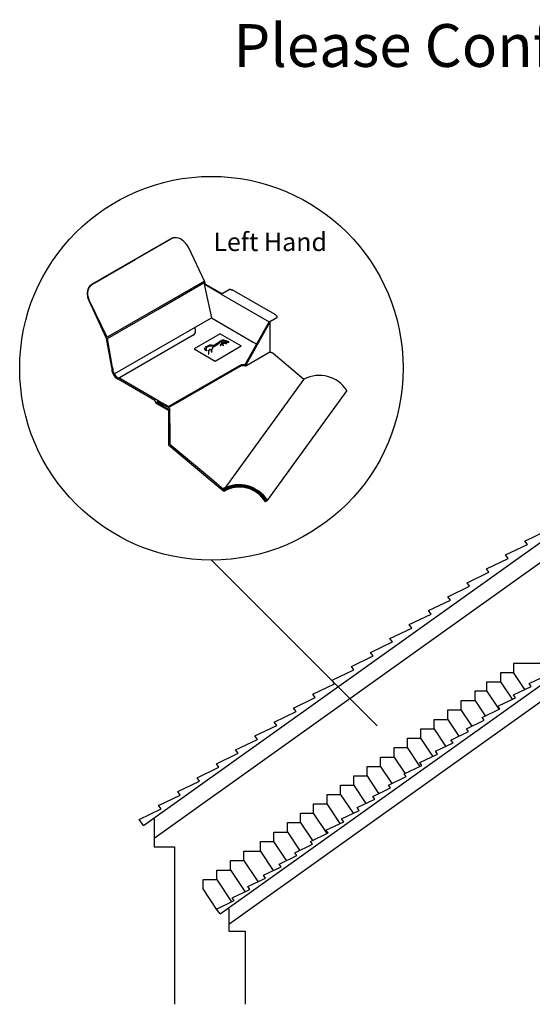
# Model space of a CAD drawing. Units: millimetres. Extents: x -762 to 7868, y -1409 to 6650.
# Drawn here: x -762 to 3435, y -1409 to 6650 of the extents above; entities that cross this region are included whole.
import ezdxf

# ---------------------------------------------------------------- set-up
doc = ezdxf.new("R2010")
doc.units = ezdxf.units.MM
doc.layers.add('Flashing', color=3, linetype='Continuous')
doc.layers.add('L0', color=3, linetype='Continuous')

msp = doc.modelspace()

# ---------------------------------------------------------------- linework, layer by layer
for p, q in [((3374.4, 2382.8), (3553.1, 2468.7)), ((252, 55.8), (3553.1, 2410.5)), ((3216.5, 2268.9), (3395.2, 2354.7)), ((3395.2, 2354.7), (3374.4, 2382.8)), ((3395.2, 2354.7), (3395.2, 2354.7)), ((3395.2, 2354.7), (3395.2, 2354.7)), ((3395.2, 2354.7), (3395.2, 2354.7)), ((3395.2, 2354.7), (3395.2, 2354.7)), ((3237.3, 2240.8), (3216.5, 2268.9)), ((338, -48.1), (3553.1, 2245.2)), ((807.6, 2227.1), (2164.5, 870.3)), ((3058.6, 2155), (3237.3, 2240.8)), ((3237.3, 2240.8), (3237.3, 2240.8)), ((3237.3, 2240.8), (3237.3, 2240.8)), ((3237.3, 2240.8), (3237.3, 2240.8)), ((3237.3, 2240.8), (3237.3, 2240.8)), ((2900.6, 2041), (3079.4, 2126.9)), ((3079.4, 2126.9), (3058.6, 2155)), ((3079.4, 2126.9), (3079.4, 2126.9)), ((3079.4, 2126.9), (3079.4, 2126.9)), ((3079.4, 2126.9), (3079.4, 2126.9)), ((3079.4, 2126.9), (3079.4, 2126.9)), ((2921.5, 2012.9), (2900.6, 2041)), ((2742.7, 1927.1), (2921.5, 2012.9)), ((2921.5, 2012.9), (2921.5, 2012.9)), ((2921.5, 2012.9), (2921.5, 2012.9)), ((2921.5, 2012.9), (2921.5, 2012.9)), ((2921.5, 2012.9), (2921.5, 2012.9)), ((2584.8, 1813.2), (2763.6, 1899)), ((2763.6, 1899), (2742.7, 1927.1)), ((2763.6, 1899), (2763.6, 1899)), ((2763.6, 1899), (2763.6, 1899)), ((2763.6, 1899), (2763.6, 1899)), ((2763.6, 1899), (2763.6, 1899)), ((2426.9, 1699.2), (2605.7, 1785)), ((2605.7, 1785), (2584.8, 1813.2)), ((2605.7, 1785), (2605.7, 1785)), ((2605.7, 1785), (2605.7, 1785)), ((2605.7, 1785), (2605.7, 1785)), ((2605.7, 1785), (2605.7, 1785)), ((2447.8, 1671.1), (2426.9, 1699.2)), ((2269, 1585.3), (2447.8, 1671.1)), ((2447.8, 1671.1), (2447.8, 1671.1)), ((2447.8, 1671.1), (2447.8, 1671.1)), ((2447.8, 1671.1), (2447.8, 1671.1)), ((2447.8, 1671.1), (2447.8, 1671.1)), ((2111.1, 1471.4), (2289.9, 1557.2)), ((2289.9, 1557.2), (2269, 1585.3)), ((2289.9, 1557.2), (2289.9, 1557.2)), ((2289.9, 1557.2), (2289.9, 1557.2)), ((2289.9, 1557.2), (2289.9, 1557.2)), ((2289.9, 1557.2), (2289.9, 1557.2)), ((2131.9, 1443.2), (2111.1, 1471.4)), ((1953.2, 1357.4), (2131.9, 1443.2)), ((2131.9, 1443.2), (2131.9, 1443.2)), ((2131.9, 1443.2), (2131.9, 1443.2)), ((2131.9, 1443.2), (2131.9, 1443.2)), ((2131.9, 1443.2), (2131.9, 1443.2)), ((3824.3, 1380.9), (3282, 1380.9)), ((3282, 1380.9), (3282, 1305.9)), ((1795.3, 1243.5), (1974, 1329.3)), ((1974, 1329.3), (1953.2, 1357.4)), ((1974, 1329.3), (1974, 1329.3)), ((1974, 1329.3), (1974, 1329.3)), ((1974, 1329.3), (1974, 1329.3)), ((1974, 1329.3), (1974, 1329.3)), ((3177.4, 1230.9), (3177.4, 1305.9)), ((3177.4, 1305.9), (3282, 1305.9)), ((3373.7, 1168.4), (3282, 1305.9)), ((879.2, -669), (3553.1, 1238.3)), ((1637.3, 1129.5), (1816.1, 1215.4)), ((1816.1, 1215.4), (1795.3, 1243.5)), ((1816.1, 1215.4), (1816.1, 1215.4)), ((1816.1, 1215.4), (1816.1, 1215.4)), ((1816.1, 1215.4), (1816.1, 1215.4)), ((1816.1, 1215.4), (1816.1, 1215.4)), ((3063.1, 1156.8), (3063.1, 1231.8)), ((3063.1, 1231.8), (3177.4, 1231.8)), ((3272.1, 1088.8), (3177.4, 1230.9)), ((3408.3, 1215.9), (3553.1, 1285.4)), ((3425.2, 1193.1), (3408.3, 1215.9)), ((1658.2, 1101.4), (1637.3, 1129.5)), ((2965.8, 1081.5), (2965.8, 1156.5)), ((2965.8, 1156.5), (3063.3, 1156.5)), ((3163.7, 1005.8), (3063.1, 1156.8)), ((3280.4, 1123.6), (3425.2, 1193.1)), ((3425.2, 1193.1), (3425.2, 1193.1)), ((3425.2, 1193.1), (3425.2, 1193.1)), ((3425.2, 1193.1), (3425.2, 1193.1)), ((3425.2, 1193.1), (3425.2, 1193.1)), ((948.9, -753.2), (3553.1, 1104.4)), ((1479.4, 1015.6), (1658.2, 1101.4)), ((1658.2, 1101.4), (1658.2, 1101.4)), ((1658.2, 1101.4), (1658.2, 1101.4)), ((1658.2, 1101.4), (1658.2, 1101.4)), ((1658.2, 1101.4), (1658.2, 1101.4)), ((2852.4, 1002), (2852.4, 1077)), ((2852.4, 1077), (2968.8, 1077)), ((3052, 952.2), (2965.8, 1081.5)), ((3152.5, 1031.3), (3297.3, 1100.9)), ((3297.3, 1100.9), (3280.4, 1123.6)), ((3297.3, 1100.9), (3297.3, 1100.9)), ((3297.3, 1100.9), (3297.3, 1100.9)), ((3297.3, 1100.9), (3297.3, 1100.9)), ((3297.3, 1100.9), (3297.3, 1100.9)), ((1321.5, 901.7), (1500.3, 987.5)), ((1500.3, 987.5), (1479.4, 1015.6)), ((1500.3, 987.5), (1500.3, 987.5)), ((1500.3, 987.5), (1500.3, 987.5)), ((1500.3, 987.5), (1500.3, 987.5)), ((1500.3, 987.5), (1500.3, 987.5)), ((2742.4, 925.1), (2742.4, 1000.1)), ((2742.4, 1000.1), (2853.7, 1000.1)), ((2941.5, 868.3), (2852.4, 1002)), ((3024.6, 939), (3169.4, 1008.6)), ((3169.4, 1008.6), (3152.5, 1031.3)), ((3169.4, 1008.6), (3169.4, 1008.6)), ((3169.4, 1008.6), (3169.4, 1008.6)), ((3169.4, 1008.6), (3169.4, 1008.6)), ((3169.4, 1008.6), (3169.4, 1008.6)), ((1342.4, 873.6), (1321.5, 901.7)), ((2632, 847.7), (2632, 922.7)), ((2632, 922.7), (2744, 922.7)), ((2834.9, 786.2), (2742.4, 925.1)), ((2896.7, 846.8), (3041.5, 916.3)), ((3041.5, 916.3), (3024.6, 939)), ((3041.5, 916.3), (3041.5, 916.3)), ((3041.5, 916.3), (3041.5, 916.3)), ((3041.5, 916.3), (3041.5, 916.3)), ((3041.5, 916.3), (3041.5, 916.3)), ((1163.6, 787.7), (1342.4, 873.6)), ((1342.4, 873.6), (1342.4, 873.6)), ((1342.4, 873.6), (1342.4, 873.6)), ((1342.4, 873.6), (1342.4, 873.6)), ((1342.4, 873.6), (1342.4, 873.6)), ((2520.8, 769.9), (2520.8, 844.9)), ((2520.8, 844.9), (2633.9, 844.9)), ((2727.8, 703.9), (2632, 847.7)), ((2768.8, 754.5), (2913.6, 824)), ((2913.6, 824), (2896.7, 846.8)), ((2913.6, 824), (2913.6, 824)), ((2913.6, 824), (2913.6, 824)), ((2913.6, 824), (2913.6, 824)), ((2913.6, 824), (2913.6, 824)), ((1005.7, 673.8), (1184.5, 759.6)), ((1184.5, 759.6), (1163.6, 787.7)), ((1184.5, 759.6), (1184.5, 759.6)), ((1184.5, 759.6), (1184.5, 759.6)), ((1184.5, 759.6), (1184.5, 759.6)), ((1184.5, 759.6), (1184.5, 759.6)), ((2411.6, 693.4), (2411.6, 768.4)), ((2411.6, 768.4), (2521.8, 768.4)), ((2619.9, 621.2), (2520.8, 769.9)), ((2640.9, 662.2), (2785.7, 731.7)), ((2785.7, 731.7), (2768.8, 754.5)), ((2785.7, 731.7), (2785.7, 731.7)), ((2785.7, 731.7), (2785.7, 731.7)), ((2785.7, 731.7), (2785.7, 731.7)), ((2785.7, 731.7), (2785.7, 731.7)), ((847.8, 559.9), (1026.6, 645.7)), ((1026.6, 645.7), (1005.7, 673.8)), ((1026.6, 645.7), (1026.6, 645.7)), ((1026.6, 645.7), (1026.6, 645.7)), ((1026.6, 645.7), (1026.6, 645.7)), ((1026.6, 645.7), (1026.6, 645.7)), ((2303.7, 617.9), (2303.7, 692.9)), ((2303.7, 692.9), (2412, 692.9)), ((2514.1, 539.6), (2411.6, 693.4)), ((2657.8, 639.4), (2640.9, 662.2)), ((2193, 540.3), (2193, 615.3)), ((2193, 615.3), (2305.4, 615.3)), ((2394.2, 482), (2303.7, 617.9)), ((2513, 569.9), (2657.8, 639.4)), ((2529.9, 547.1), (2513, 569.9)), ((2657.8, 639.4), (2657.8, 639.4)), ((2657.8, 639.4), (2657.8, 639.4)), ((2657.8, 639.4), (2657.8, 639.4)), ((2657.8, 639.4), (2657.8, 639.4)), ((689.9, 445.9), (868.6, 531.8)), ((868.6, 531.8), (847.8, 559.9)), ((868.6, 531.8), (868.6, 531.8)), ((868.6, 531.8), (868.6, 531.8)), ((868.6, 531.8), (868.6, 531.8)), ((868.6, 531.8), (868.6, 531.8)), ((2082.1, 462.7), (2082.1, 537.7)), ((2082.1, 537.7), (2194.7, 537.7)), ((2286.8, 399.5), (2193, 540.3)), ((2385.1, 477.6), (2529.9, 547.1)), ((2529.9, 547.1), (2529.9, 547.1)), ((2529.9, 547.1), (2529.9, 547.1)), ((2529.9, 547.1), (2529.9, 547.1)), ((2529.9, 547.1), (2529.9, 547.1)), ((532, 332), (710.7, 417.8)), ((710.7, 417.8), (689.9, 445.9)), ((710.7, 417.8), (710.7, 417.8)), ((710.7, 417.8), (710.7, 417.8)), ((710.7, 417.8), (710.7, 417.8)), ((710.7, 417.8), (710.7, 417.8)), ((1974, 387), (1974, 462)), ((1974, 462), (2082.6, 462)), ((2179.2, 317), (2082.1, 462.7)), ((2257.2, 385.3), (2402, 454.8)), ((2402, 454.8), (2385.1, 477.6)), ((2402, 454.8), (2402, 454.8)), ((2402, 454.8), (2402, 454.8)), ((2402, 454.8), (2402, 454.8)), ((2402, 454.8), (2402, 454.8)), ((552.8, 303.9), (532, 332)), ((1865.4, 311), (1865.4, 386)), ((1865.4, 386), (1974.7, 386)), ((2074.6, 235.9), (1974, 387)), ((2129.3, 293), (2274.1, 362.6)), ((2274.1, 362.6), (2257.2, 385.3)), ((2274.1, 362.6), (2274.1, 362.6)), ((2274.1, 362.6), (2274.1, 362.6)), ((2274.1, 362.6), (2274.1, 362.6)), ((2274.1, 362.6), (2274.1, 362.6)), ((374.1, 218.1), (552.8, 303.9)), ((552.8, 303.9), (552.8, 303.9)), ((552.8, 303.9), (552.8, 303.9)), ((552.8, 303.9), (552.8, 303.9)), ((552.8, 303.9), (552.8, 303.9)), ((1754.6, 233.4), (1754.6, 308.4)), ((1754.6, 308.4), (1867.2, 308.4)), ((1969.6, 154.6), (1865.4, 311)), ((2001.4, 200.7), (2146.2, 270.3)), ((2146.2, 270.3), (2129.3, 293)), ((2146.2, 270.3), (2146.2, 270.3)), ((2146.2, 270.3), (2146.2, 270.3)), ((2146.2, 270.3), (2146.2, 270.3)), ((2146.2, 270.3), (2146.2, 270.3)), ((216.1, 104.1), (394.9, 190)), ((394.9, 190), (374.1, 218.1)), ((394.9, 190), (394.9, 190)), ((394.9, 190), (394.9, 190)), ((394.9, 190), (394.9, 190)), ((394.9, 190), (394.9, 190)), ((1644.2, 156.1), (1644.2, 231.1)), ((1644.2, 231.1), (1756.1, 231.1)), ((1862.1, 72.1), (1754.6, 233.4)), ((1873.4, 108.5), (2018.2, 178)), ((2018.2, 178), (2001.4, 200.7)), ((2018.2, 178), (2018.2, 178)), ((2018.2, 178), (2018.2, 178)), ((2018.2, 178), (2018.2, 178)), ((2018.2, 178), (2018.2, 178)), ((252, 55.8), (216.1, 104.1)), ((338, 108.4), (338, -119.2)), ((1538.1, 81.7), (1538.1, 156.7)), ((1538.1, 156.7), (1644.2, 156.7)), ((1637, -66.8), (1538.1, 81.7)), ((1755.1, -10.4), (1644.2, 156.1)), ((1745.5, 16.2), (1890.3, 85.7)), ((1890.3, 85.7), (1873.4, 108.5)), ((1890.3, 85.7), (1890.3, 85.7)), ((1890.3, 85.7), (1890.3, 85.7)), ((1890.3, 85.7), (1890.3, 85.7)), ((1890.3, 85.7), (1890.3, 85.7)), ((237, 76), (237, 76)), ((237, 76), (237, 76)), ((1318, -74.9), (1318, 0.1)), ((1318, 0.1), (1433, 0.1)), ((1429.3, 5.6), (1429.3, 80.6)), ((1429.3, 80.6), (1538.8, 80.6)), ((1531.8, -148.2), (1429.3, 5.6)), ((1762.4, -6.6), (1745.5, 16.2)), ((1208.4, -152.2), (1208.4, -77.2)), ((1208.4, -77.2), (1319.5, -77.2)), ((1422.4, -231.6), (1318, -74.9)), ((1617.6, -76.1), (1762.4, -6.6)), ((1634.5, -98.9), (1617.6, -76.1)), ((1762.4, -6.6), (1762.4, -6.6)), ((1762.4, -6.6), (1762.4, -6.6)), ((1762.4, -6.6), (1762.4, -6.6)), ((1762.4, -6.6), (1762.4, -6.6)), ((338, -119.2), (504.3, -119.2)), ((504.3, -119.2), (504.3, -1408.8)), ((1074, -229), (1074, -154)), ((1074, -154), (1209.6, -154)), ((1315.9, -313.6), (1208.4, -152.2)), ((1489.7, -168.4), (1634.5, -98.9)), ((1634.5, -98.9), (1634.5, -98.9)), ((1634.5, -98.9), (1634.5, -98.9)), ((1634.5, -98.9), (1634.5, -98.9)), ((1634.5, -98.9), (1634.5, -98.9)), ((964.1, -306), (964.1, -231)), ((964.1, -231), (1075.3, -231)), ((1190.9, -404.5), (1074, -229)), ((1361.8, -260.7), (1506.6, -191.2)), ((1506.6, -191.2), (1489.7, -168.4)), ((1506.6, -191.2), (1506.6, -191.2)), ((1506.6, -191.2), (1506.6, -191.2)), ((1506.6, -191.2), (1506.6, -191.2)), ((1506.6, -191.2), (1506.6, -191.2)), ((851.7, -384.7), (851.7, -309.7)), ((851.7, -309.7), (966.6, -309.7)), ((1084.4, -486.5), (964.1, -306)), ((1233.9, -353), (1378.7, -283.5)), ((1378.7, -283.5), (1361.8, -260.7)), ((1378.7, -283.5), (1378.7, -283.5)), ((1378.7, -283.5), (1378.7, -283.5)), ((1378.7, -283.5), (1378.7, -283.5)), ((1378.7, -283.5), (1378.7, -283.5)), ((739.3, -463.4), (739.3, -388.4)), ((739.3, -388.4), (854.2, -388.4)), ((975.1, -569.9), (851.7, -384.7)), ((1106, -445.3), (1250.8, -375.7)), ((1250.8, -375.7), (1233.9, -353)), ((1250.8, -375.7), (1250.8, -375.7)), ((1250.8, -375.7), (1250.8, -375.7)), ((1250.8, -375.7), (1250.8, -375.7)), ((1250.8, -375.7), (1250.8, -375.7)), ((850.2, -629.8), (739.3, -463.4)), ((978.1, -537.5), (1122.9, -468)), ((1122.9, -468), (1106, -445.3)), ((1122.9, -468), (1122.9, -468)), ((1122.9, -468), (1122.9, -468)), ((1122.9, -468), (1122.9, -468)), ((1122.9, -468), (1122.9, -468)), ((850.2, -629.8), (995, -560.3)), ((995, -560.3), (978.1, -537.5)), ((995, -560.3), (995, -560.3)), ((995, -560.3), (995, -560.3)), ((995, -560.3), (995, -560.3)), ((995, -560.3), (995, -560.3)), ((879.2, -669), (850.2, -629.8)), ((948.9, -626.4), (948.9, -810.8)), ((867.1, -652.6), (867.1, -652.6)), ((867.1, -652.6), (867.1, -652.6)), ((948.9, -810.8), (1083.5, -810.8)), ((1083.5, -810.8), (1083.5, -1408.8))]:
    msp.add_line(p, q)
msp.add_circle((807.6, 3797.2), 1570.1)
at = {"layer": 'Flashing'}
for p, q in [((1565.3, 3707.8), (909.6, 2804.6)), ((1915.5, 3614.7), (1259.9, 2711.5)), ((909.6, 2804.6), (909.6, 2789.8)), ((1259.9, 2711.5), (1251.4, 2703))]:
    msp.add_line(p, q, dxfattribs=at)
msp.add_arc((1036.3, 2572), 251.9, 31.3495, 120.17757, dxfattribs=at)
at = {"layer": 'L0', "color": 3, "linetype": 'Continuous'}
for p, q in [((-172.6, 4484.9), (476.9, 4859.8)), ((181.9, 4686.7), (477.3, 4857.2)), ((749.5, 4509.2), (621.5, 4783.8)), ((-147.5, 4496.5), (181.9, 4686.7)), ((749.5, 4509.2), (-45.4, 4050.3)), ((367.6, 4278.5), (752.7, 4500.9)), ((754.3, 4488.7), (747.8, 4484.9)), ((747.8, 4484.9), (807.7, 4208.6)), ((749.5, 4509.2), (748.1, 4503.3)), ((748.1, 4503.3), (752.7, 4500.9)), ((888.1, 4404.6), (748.6, 4485.1)), ((752.7, 4500.9), (754.3, 4488.7)), ((754.3, 4488.7), (893.7, 4408.2)), ((901.4, 4412.3), (953.8, 4442.5)), ((1328, 4235.9), (978, 4438)), ((901.4, 4412.3), (888.1, 4404.6)), ((888.1, 4404.6), (1281, 4176.6)), ((-51.1, 4040.8), (-194.5, 4348.5)), ((-45.4, 4050.3), (-191.1, 4350.3)), ((-42.8, 4041.6), (367.6, 4278.5)), ((804.5, 4206.7), (15, 3750.9)), ((804.5, 4206.7), (806.1, 4207.6)), ((804.5, 4206.7), (804.5, 4206.7)), ((806.1, 4207.6), (807.6, 4208.5)), ((807.5, 4208.5), (1148.8, 4011.4)), ((1291.1, 4183.1), (1343.5, 4213.3)), ((1084.9, 3828.7), (1281, 4176.6)), ((1287, 4173.2), (1090.1, 3823.7)), ((1281, 4176.6), (1287, 4173.2)), ((1291.1, 4183.1), (1281.8, 4177.7)), ((1287, 4173.2), (1287, 3928.9)), ((-51.1, 4040.8), (-46.1, 4050)), ((-51.1, 4040.8), (-43.7, 4041.8)), ((-8.8, 3804.4), (-51.1, 4040.8)), ((-51.1, 4040.8), (-51.1, 4040.8)), ((-51.1, 4040.8), (-51.1, 4040.8)), ((-51.1, 4040.8), (-51.1, 4040.8)), ((-51.1, 4040.8), (-51.1, 4040.8)), ((-51.1, 4040.8), (-51.1, 4040.8)), ((-51.1, 4040.8), (-51.1, 4040.8)), ((-51.1, 4040.8), (-51.1, 4040.8)), ((-51.1, 4040.8), (-51.1, 4040.8)), ((-51.1, 4040.8), (-51.1, 4040.8)), ((-1.5, 3802.2), (-43.5, 4041.6)), ((657.7, 4066.7), (53.7, 3718)), ((879.1, 4078.8), (665.6, 3955.6)), ((879.1, 4078.8), (1050.4, 3979.4)), ((665.6, 3955.6), (837.4, 3856.4)), ((837.4, 3856.4), (1050.4, 3979.4)), ((1148.8, 4011.4), (1170.3, 3999)), ((1170.3, 3999), (1177.9, 3994.6)), ((1287, 3928.9), (1090.4, 3815.4)), ((1311.8, 3920.4), (1565.3, 3707.8)), ((515.6, 3518.3), (1052.9, 3828.5)), ((522.9, 3513.6), (1053.2, 3819.8)), ((1052.9, 3828.5), (1053.2, 3819.8)), ((1052.9, 3828.5), (1052.9, 3828.5)), ((1052.9, 3828.5), (1052.9, 3828.5)), ((1052.9, 3828.5), (1052.9, 3828.5)), ((1052.9, 3828.5), (1052.9, 3828.5)), ((1052.9, 3828.5), (1052.9, 3828.5)), ((1052.9, 3828.5), (1052.9, 3828.5)), ((1052.9, 3828.5), (1052.9, 3828.5)), ((1052.9, 3828.5), (1052.9, 3828.5)), ((1052.9, 3828.5), (1052.9, 3828.5)), ((1052.9, 3828.5), (1052.9, 3828.5)), ((1052.9, 3828.5), (1052.9, 3828.5)), ((1052.9, 3828.5), (1052.9, 3828.5)), ((1052.9, 3828.5), (1052.9, 3828.5)), ((1052.9, 3828.5), (1052.9, 3828.5)), ((1052.9, 3828.5), (1052.9, 3828.5)), ((1052.9, 3828.5), (1052.9, 3828.5)), ((1052.9, 3828.5), (1052.9, 3828.5)), ((1052.9, 3828.5), (1052.9, 3828.5)), ((1052.9, 3828.5), (1052.9, 3828.5)), ((1052.9, 3828.5), (1052.9, 3828.5)), ((1052.9, 3828.5), (1052.9, 3828.5)), ((1052.9, 3828.5), (1052.9, 3828.5)), ((1052.9, 3828.5), (1082.8, 3827.7)), ((1053.2, 3819.8), (1082.8, 3819.8)), ((1082.8, 3827.7), (1084.9, 3828.7)), ((1084.9, 3828.7), (1082.8, 3827.7)), ((1082.8, 3827.7), (1082.8, 3819.7)), ((1082.8, 3827.7), (1090.3, 3823.4)), ((1082.8, 3819.8), (1090.4, 3815.4)), ((1084.9, 3828.7), (1084.9, 3828.7)), ((1084.9, 3828.7), (1084.9, 3828.7)), ((1084.9, 3828.7), (1084.9, 3828.7)), ((1084.9, 3828.7), (1084.9, 3828.7)), ((1084.9, 3828.7), (1084.9, 3828.7)), ((1084.9, 3828.7), (1084.9, 3828.7)), ((1090.4, 3815.4), (1090.3, 3823.4)), ((343.5, 3534.4), (43.6, 3707.5)), ((51.6, 3716.8), (46, 3716.6)), ((377.9, 3528.2), (49.6, 3717.8)), ((51.6, 3716.8), (51.6, 3716.8)), ((361.4, 3505.8), (343.5, 3534.4)), ((455, 3451.8), (361.4, 3505.8)), ((455.4, 3474.7), (364.5, 3526.4)), ((364.5, 3526.4), (364.5, 3513.3)), ((455.9, 3460.4), (364.5, 3513.3)), ((455.4, 3483.5), (377.9, 3528.2)), ((455.4, 3483.5), (515.6, 3518.3)), ((455.4, 3474.7), (522.9, 3513.6)), ((455.4, 3481), (455.4, 3483.5)), ((455.4, 3481), (455.4, 3474.7)), ((455.4, 3481), (455.4, 3481)), ((455, 3451.8), (456.5, 3451)), ((455, 3451.8), (455, 3451.8)), ((455, 3451.8), (455, 3451.8)), ((455, 3451.8), (455, 3451.8)), ((455.9, 3460.4), (456.2, 3450.9)), ((456.1, 3451), (456.1, 3343.9)), ((468.2, 3343.9), (468.2, 3454.9)), ((456.1, 3343.9), (456.1, 3170.3)), ((468.2, 3343.9), (468.2, 3175)), ((456.1, 3170.3), (798.4, 2883.1)), ((468.2, 3175), (806.9, 2890.9)), ((798.4, 2883.1), (909.6, 2789.8)), ((806.9, 2890.9), (909.6, 2804.6))]:
    msp.add_line(p, q, dxfattribs=at)
at = {"layer": 'L0', "color": 2, "linetype": 'Continuous'}
for p, q in [((748.4, 3958.6), (748.7, 3959.4)), ((748.8, 3957.6), (748.4, 3958.6)), ((749.6, 3956.7), (748.8, 3957.6)), ((751, 3956), (749.6, 3956.7)), ((752.2, 3955.9), (751, 3956)), ((753, 3956), (752.2, 3955.9)), ((754.4, 3956.7), (753, 3956)), ((818.7, 3969.3), (818.2, 3969.2)), ((819.2, 3969.5), (818.7, 3969.3)), ((819.7, 3969.7), (819.2, 3969.5)), ((820.2, 3969.3), (819.7, 3969.7)), ((904.5, 3988.7), (903.9, 3989.5)), ((905.6, 3987.2), (904.5, 3988.7)), ((906.6, 3985.3), (905.6, 3987.2)), ((907.6, 3983), (906.6, 3985.3)), ((925.7, 4006.4), (926.7, 4006.1)), ((926.7, 4006.1), (928.4, 4005.2)), ((928.4, 4005.2), (930.4, 4004)), ((930.4, 4004), (931.7, 4003.2)), ((931.7, 4003.2), (933, 4002)), ((951.2, 4009.8), (952.4, 4010.5)), ((768.3, 3942.2), (767.9, 3942.3)), ((768.8, 3942.3), (768.3, 3942.2)), ((768.8, 3944.4), (769.2, 3943.6)), ((769.3, 3943), (768.8, 3942.3)), ((769.2, 3943.6), (769.3, 3943))]:
    msp.add_line(p, q, dxfattribs=at)
at = {"layer": 'L0', "color": 3, "linetype": 'Continuous'}
for points in [[(621.5, 4783.8), (609.4, 4803.8), (596.4, 4820.9), (582.6, 4835.3), (568.2, 4846.8), (553.3, 4855.6), (538, 4861.5), (522.7, 4864.6), (507.3, 4865), (492.2, 4862.5), (477.3, 4857.2)], [(-194.5, 4348.5), (-200.7, 4366.6), (-204.8, 4384.1), (-207, 4400.7), (-207.3, 4416.5), (-205.8, 4431.1), (-202.5, 4444.7), (-197.5, 4456.9), (-190.8, 4467.8), (-182.5, 4477.1), (-172.6, 4484.9)], [(-191.1, 4350.3), (-197.1, 4367), (-201.4, 4383.6), (-203.9, 4399.9), (-204.3, 4415.7), (-202.3, 4431.1), (-197.7, 4445.8), (-190.1, 4459.8), (-179.4, 4473), (-165.3, 4485.3), (-147.5, 4496.5)], [(953.8, 4442.5), (955.7, 4443.2), (958, 4443.4), (960.8, 4443.2), (963.7, 4442.7), (966.7, 4442), (969.7, 4441.2), (972.4, 4440.3), (974.8, 4439.4), (976.7, 4438.6), (978, 4438)], [(1343.5, 4213.3), (1346.1, 4215.5), (1346.9, 4218.1), (1346.2, 4220.8), (1344.3, 4223.7), (1341.6, 4226.5), (1338.4, 4229.2), (1335.1, 4231.6), (1332, 4233.6), (1329.5, 4235.1), (1328, 4235.9)], [(657.7, 4066.7), (666.7, 4074.3), (672.8, 4082.4), (676.4, 4090.6), (678.1, 4098.8), (678.1, 4106.5), (677.1, 4113.6), (675.5, 4119.6), (673.6, 4124.3), (672, 4127.5), (671.2, 4128.7)], [(1287, 3928.9), (1291, 3928.6), (1294.9, 3927.9), (1298.5, 3927), (1301.7, 3925.8), (1304.6, 3924.6), (1307.1, 3923.3), (1309.1, 3922.2), (1310.6, 3921.3), (1311.5, 3920.7), (1311.8, 3920.4)]]:
    msp.add_lwpolyline(points, dxfattribs=at)
at = {"layer": 'L0', "color": 2, "linetype": 'Continuous'}
for points in [[(754.4, 3956.7), (754.5, 3956.9), (754.6, 3957.1), (754.6, 3957.4), (754.6, 3957.7), (754.5, 3958), (754.5, 3958.3), (754.4, 3958.6), (754.3, 3958.8), (754.2, 3959), (754, 3959.2), (753.7, 3959.4), (753.1, 3959.7), (752.5, 3959.8), (751.9, 3960), (751.2, 3960.1), (750.5, 3960.1), (749.9, 3960.1), (749.4, 3959.9), (749, 3959.7), (748.7, 3959.4)], [(768.8, 3944.4), (768.6, 3944.8), (768.3, 3945.1), (768, 3945.4), (767.6, 3945.8), (767.2, 3946.1), (766.7, 3946.3), (766.3, 3946.6), (765.9, 3946.8), (765.5, 3947), (765.1, 3947.2), (764.7, 3947.3), (764.2, 3947.4), (763.7, 3947.5), (763.1, 3947.6), (762.6, 3947.7), (762, 3947.8), (761.4, 3947.8), (760.9, 3947.9), (760.4, 3947.9), (760, 3948), (759.8, 3948.1), (759.5, 3948.1), (759.3, 3948.2), (759, 3948.2), (758.7, 3948.3), (758.4, 3948.4), (758.1, 3948.5), (757.9, 3948.6), (757.7, 3948.6), (757.5, 3948.7), (757.3, 3948.9), (757.1, 3949), (756.9, 3949.2), (756.7, 3949.5), (756.5, 3949.7), (756.3, 3949.9), (756.1, 3950.1), (755.9, 3950.3), (755.7, 3950.3), (755.5, 3950.3), (755.3, 3950.2), (755.1, 3950), (754.9, 3949.7), (754.8, 3949.3), (754.7, 3948.9), (754.6, 3948.5), (754.6, 3948.1), (754.6, 3947.7), (754.6, 3947.4), (754.8, 3947.2), (755.1, 3946.9), (755.5, 3946.6), (756.1, 3946.5), (756.7, 3946.4), (757.4, 3946.4), (758.1, 3946.3), (758.8, 3946.3), (759.4, 3946.3), (760, 3946.3), (760.5, 3946.2), (760.9, 3946.1), (761.3, 3945.9), (761.8, 3945.8), (762.4, 3945.6), (762.9, 3945.5), (763.4, 3945.3), (763.9, 3945.1), (764.4, 3944.9), (764.8, 3944.7), (765.1, 3944.5), (765.3, 3944.4), (765.4, 3944.2), (765.6, 3944), (765.7, 3943.8), (765.9, 3943.6), (766, 3943.4), (766.2, 3943.2), (766.4, 3943), (766.5, 3942.8), (766.7, 3942.7), (766.8, 3942.6), (766.9, 3942.6), (767.1, 3942.5), (767.2, 3942.5), (767.4, 3942.4), (767.6, 3942.4), (767.7, 3942.4), (767.8, 3942.4), (767.9, 3942.3), (767.9, 3942.3)], [(952.4, 4010.5), (952.1, 4010.7), (951.8, 4010.9), (951.4, 4011.1), (951, 4011.4), (950.5, 4011.6), (950.1, 4011.8), (949.7, 4012.1), (949.3, 4012.3), (948.9, 4012.5), (948.6, 4012.6), (947.8, 4013), (946.8, 4013.3), (945.7, 4013.7), (944.6, 4014.1), (943.4, 4014.5), (942.2, 4014.9), (941.1, 4015.3), (940, 4015.6), (939, 4016), (938.2, 4016.3), (937.2, 4016.7), (936.2, 4017.2), (935.1, 4017.7), (933.9, 4018.2), (932.6, 4018.8), (931.4, 4019.4), (930.2, 4019.9), (929, 4020.4), (928, 4020.9), (927, 4021.2), (925.7, 4021.7), (924.2, 4022.1), (922.5, 4022.6), (920.7, 4023), (918.9, 4023.5), (917.1, 4023.9), (915.3, 4024.3), (913.6, 4024.7), (912, 4025), (910.7, 4025.3), (910, 4025.5), (909.1, 4025.6), (908.2, 4025.8), (907.2, 4026), (906.2, 4026.1), (905.2, 4026.3), (904.2, 4026.4), (903.3, 4026.5), (902.4, 4026.6), (901.7, 4026.6), (900.7, 4026.5), (899.6, 4026.3), (898.4, 4026.1), (897.2, 4025.8), (895.9, 4025.5), (894.6, 4025.2), (893.4, 4024.8), (892.3, 4024.5), (891.2, 4024.1), (890.3, 4023.8), (889.1, 4023.3), (887.8, 4022.7), (886.3, 4022), (884.8, 4021.2), (883.3, 4020.3), (881.7, 4019.5), (880.2, 4018.6), (878.8, 4017.8), (877.6, 4017), (876.5, 4016.4), (875.2, 4015.5), (873.7, 4014.5), (872.1, 4013.4), (870.5, 4012.2), (868.7, 4010.9), (867, 4009.6), (865.4, 4008.4), (863.8, 4007.2), (862.4, 4006.2), (861.1, 4005.3), (859.6, 4004.3), (857.9, 4003.3), (856, 4002.1), (854, 4000.8), (852, 3999.6), (849.9, 3998.3), (847.9, 3997), (846.1, 3995.8), (844.4, 3994.7), (842.9, 3993.7), (841.8, 3992.9), (840.6, 3991.9), (839.3, 3990.7), (837.9, 3989.5), (836.5, 3988.2), (835.1, 3987), (833.6, 3985.8), (832.2, 3984.8), (830.9, 3984), (829.7, 3983.4), (828.8, 3983.2), (827.8, 3983), (826.7, 3982.8), (825.4, 3982.8), (824.2, 3982.7), (822.9, 3982.7), (821.7, 3982.8), (820.5, 3982.8), (819.5, 3982.9), (818.6, 3982.9), (817.4, 3983), (816, 3983.2), (814.5, 3983.4), (813, 3983.7), (811.3, 3984), (809.7, 3984.3), (808.2, 3984.6), (806.7, 3984.9), (805.3, 3985.2), (804.2, 3985.4), (804, 3985.5), (803.8, 3985.5), (803.7, 3985.6), (803.5, 3985.6), (803.2, 3985.7), (803, 3985.8), (802.8, 3985.8), (802.6, 3985.9), (802.5, 3985.9), (802.3, 3986), (801.6, 3986), (800.8, 3986), (799.9, 3986), (799, 3986), (798.1, 3985.9), (797.1, 3985.9), (796.2, 3985.8), (795.3, 3985.7), (794.5, 3985.5), (793.8, 3985.4), (792.9, 3985.2), (791.9, 3984.9), (790.8, 3984.5), (789.6, 3984.1), (788.4, 3983.6), (787.2, 3983.1), (786.1, 3982.7), (785, 3982.2), (784, 3981.8), (783.2, 3981.4), (782.4, 3981.1), (781.6, 3980.7), (780.7, 3980.2), (779.7, 3979.7), (778.8, 3979.2), (777.8, 3978.7), (776.8, 3978.2), (775.9, 3977.7), (775.1, 3977.3), (774.4, 3976.9), (773.7, 3976.5), (772.9, 3976), (772, 3975.5), (771, 3975), (770.1, 3974.5), (769.1, 3973.9), (768.1, 3973.4), (767.2, 3973), (766.4, 3972.6), (765.6, 3972.3), (765.2, 3972.2), (764.8, 3972.1), (764.3, 3972.1), (763.8, 3972), (763.2, 3971.9), (762.7, 3971.8), (762.1, 3971.8), (761.6, 3971.8), (761.2, 3971.7), (760.8, 3971.7), (760.6, 3971.7), (760.4, 3971.8), (760.1, 3971.8), (759.9, 3971.9), (759.6, 3972), (759.4, 3972), (759.1, 3972.1), (758.9, 3972.1), (758.7, 3972.1), (758.5, 3972), (758.5, 3972), (758.4, 3971.9), (758.3, 3971.9), (758.2, 3971.8), (758.2, 3971.7), (758.1, 3971.6), (758.1, 3971.5), (758, 3971.4), (758, 3971.3), (758, 3971.2), (758, 3971.1), (758, 3971), (758.1, 3970.9), (758.1, 3970.9), (758.2, 3970.8), (758.2, 3970.7), (758.3, 3970.6), (758.3, 3970.5), (758.4, 3970.4), (758.5, 3970.4), (758.6, 3970.2), (758.8, 3970.1), (759.1, 3969.9), (759.3, 3969.8), (759.6, 3969.6), (759.9, 3969.5), (760.1, 3969.4), (760.4, 3969.3), (760.6, 3969.1), (760.8, 3969), (761, 3968.9), (761.2, 3968.8), (761.5, 3968.7), (761.7, 3968.5), (762, 3968.4), (762.3, 3968.3), (762.5, 3968.1), (762.8, 3968), (763, 3967.8), (763.1, 3967.7), (763.2, 3967.6), (763.3, 3967.4), (763.5, 3967.3), (763.6, 3967.1), (763.7, 3966.9), (763.8, 3966.7), (763.9, 3966.5), (764, 3966.4), (764, 3966.2), (764.1, 3966.1), (764.1, 3965.8), (764.1, 3965.6), (764, 3965.3), (764, 3965), (763.9, 3964.8), (763.8, 3964.5), (763.7, 3964.2), (763.6, 3963.9), (763.5, 3963.7), (763.4, 3963.5), (763.4, 3963.4), (763.2, 3963.3), (763.1, 3963.2), (762.9, 3963), (762.7, 3962.9), (762.5, 3962.8), (762.4, 3962.6), (762.2, 3962.5), (762.2, 3962.4), (762.1, 3962.2), (762.2, 3962.1), (762.2, 3961.9), (762.4, 3961.8), (762.5, 3961.7), (762.7, 3961.5), (762.9, 3961.4), (763.1, 3961.2), (763.2, 3961.1), (763.4, 3961), (763.4, 3960.8), (763.5, 3960.6), (763.6, 3960.4), (763.6, 3960.2), (763.7, 3959.9), (763.7, 3959.6), (763.8, 3959.3), (763.8, 3959.1), (763.8, 3958.8), (763.8, 3958.6), (763.8, 3958.4), (763.9, 3958.2), (763.9, 3958), (763.9, 3957.8), (763.9, 3957.5), (763.9, 3957.3), (763.9, 3957.1), (763.9, 3956.9), (763.9, 3956.6), (764, 3956.5), (764, 3956.3), (764, 3956.1), (764.1, 3955.9), (764.2, 3955.7), (764.3, 3955.5), (764.3, 3955.3), (764.4, 3955.1), (764.6, 3954.9), (764.7, 3954.8), (764.8, 3954.7), (764.9, 3954.7), (765.1, 3954.7), (765.2, 3954.9), (765.3, 3955.1), (765.4, 3955.4), (765.5, 3955.7), (765.5, 3956), (765.5, 3956.4), (765.5, 3956.7), (765.5, 3957), (765.6, 3957.2), (765.6, 3957.6), (765.6, 3958.1), (765.6, 3958.6), (765.7, 3959.1), (765.7, 3959.7), (765.7, 3960.2), (765.7, 3960.8), (765.7, 3961.3), (765.7, 3961.8), (765.8, 3962.2), (765.8, 3962.5), (765.9, 3963), (766, 3963.4), (766.1, 3963.9), (766.2, 3964.4), (766.3, 3964.9), (766.4, 3965.4), (766.6, 3965.8), (766.7, 3966.2), (766.9, 3966.6), (767.2, 3967.1), (767.5, 3967.6), (768, 3968.2), (768.5, 3968.8), (769, 3969.5), (769.5, 3970), (770.1, 3970.6), (770.6, 3971.1), (771.1, 3971.6), (771.5, 3972), (771.9, 3972.3), (772.4, 3972.6), (773, 3973), (773.5, 3973.3), (774.2, 3973.7), (774.8, 3974), (775.4, 3974.3), (776, 3974.6), (776.5, 3974.9), (777, 3975.1), (777.5, 3975.4), (778.2, 3975.6), (779, 3975.9), (779.8, 3976.2), (780.6, 3976.5), (781.4, 3976.7), (782.2, 3977), (783, 3977.3), (783.7, 3977.5), (784.3, 3977.7), (785, 3978), (785.8, 3978.3), (786.6, 3978.7), (787.5, 3979.1), (788.5, 3979.5), (789.4, 3979.9), (790.3, 3980.2), (791.2, 3980.6), (792, 3980.8), (792.7, 3981), (793.5, 3981.1), (794.4, 3981.2), (795.3, 3981.2), (796.4, 3981.2), (797.4, 3981.2), (798.4, 3981.2), (799.5, 3981.1), (800.4, 3981.1), (801.3, 3981), (802.1, 3981), (802.9, 3980.9), (803.8, 3980.8), (804.8, 3980.7), (805.8, 3980.5), (806.9, 3980.3), (808, 3980.2), (809, 3980), (810, 3979.8), (810.9, 3979.7), (811.7, 3979.5), (812.3, 3979.4), (812.9, 3979.3), (813.5, 3979.2), (814.2, 3979.1), (814.9, 3979), (815.7, 3978.9), (816.3, 3978.7), (817, 3978.6), (817.6, 3978.5), (818.1, 3978.3), (818.4, 3978.3), (818.7, 3978.2), (819.1, 3978.1), (819.5, 3978), (819.9, 3977.8), (820.3, 3977.7), (820.6, 3977.6), (821, 3977.4), (821.2, 3977.2), (821.5, 3977), (821.6, 3976.8), (821.7, 3976.5), (821.7, 3976.1), (821.8, 3975.7), (821.8, 3975.3), (821.9, 3974.9), (821.9, 3974.5), (822, 3974.2), (822.1, 3973.9), (822.3, 3973.7), (822.8, 3973.6), (823.3, 3973.7), (823.8, 3973.8), (824.4, 3974), (825.1, 3974.3), (825.7, 3974.7), (826.3, 3975), (826.9, 3975.4), (827.4, 3975.6), (827.8, 3975.9), (828.5, 3976.1), (829.3, 3976.5), (830.2, 3976.8), (831.1, 3977.2), (832, 3977.6), (832.9, 3978), (833.8, 3978.4), (834.6, 3978.8), (835.4, 3979.2), (836.1, 3979.5), (837, 3980), (838.1, 3980.6), (839.3, 3981.3), (840.5, 3982), (841.8, 3982.7), (843, 3983.4), (844.2, 3984.2), (845.4, 3984.8), (846.4, 3985.5), (847.3, 3986), (848.3, 3986.6), (849.4, 3987.4), (850.6, 3988.1), (851.9, 3989), (853.2, 3989.8), (854.5, 3990.7), (855.7, 3991.6), (856.9, 3992.4), (858, 3993.1), (858.9, 3993.8), (859.9, 3994.5), (861, 3995.4), (862.2, 3996.4), (863.5, 3997.4), (864.8, 3998.4), (866.1, 3999.5), (867.4, 4000.5), (868.6, 4001.5), (869.7, 4002.4), (870.6, 4003.2), (871.1, 4003.7), (871.6, 4004.2), (872.2, 4004.7), (872.8, 4005.3), (873.4, 4005.9), (874.1, 4006.5), (874.7, 4007.1), (875.3, 4007.7), (875.8, 4008.2), (876.3, 4008.7), (876.7, 4009.1), (877.3, 4009.7), (877.9, 4010.3), (878.6, 4010.9), (879.2, 4011.5), (879.9, 4012.2), (880.6, 4012.8), (881.2, 4013.4), (881.8, 4013.9), (882.3, 4014.3), (882.6, 4014.5), (882.9, 4014.8), (883.2, 4015.1), (883.5, 4015.4), (883.9, 4015.7), (884.2, 4016), (884.6, 4016.2), (884.9, 4016.5), (885.3, 4016.6), (885.6, 4016.8), (885.8, 4016.8), (886.1, 4016.8), (886.5, 4016.8), (886.8, 4016.8), (887.2, 4016.8), (887.6, 4016.7), (887.9, 4016.6), (888.3, 4016.6), (888.6, 4016.5), (888.8, 4016.5), (889, 4016.4), (889.2, 4016.4), (889.4, 4016.3), (889.6, 4016.2), (889.8, 4016.1), (890, 4016), (890.2, 4015.9), (890.4, 4015.9), (890.6, 4015.9), (890.7, 4015.9), (890.9, 4016.1), (891.1, 4016.4), (891.2, 4016.7), (891.4, 4017.1), (891.5, 4017.5), (891.5, 4017.9), (891.6, 4018.3), (891.7, 4018.7), (891.8, 4019), (891.9, 4019.3), (891.9, 4019.4), (892, 4019.6), (892, 4019.7), (892.1, 4019.9), (892.2, 4020.1), (892.2, 4020.3), (892.3, 4020.4), (892.4, 4020.6), (892.5, 4020.7), (892.6, 4020.8), (892.9, 4021), (893.2, 4021.2), (893.7, 4021.4), (894.2, 4021.6), (894.6, 4021.7), (895.2, 4021.8), (895.7, 4022), (896.1, 4022.1), (896.6, 4022.2), (896.9, 4022.2), (897.5, 4022.3), (898.2, 4022.4), (899, 4022.5), (899.8, 4022.6), (900.6, 4022.6), (901.5, 4022.7), (902.3, 4022.7), (903.1, 4022.8), (903.8, 4022.8), (904.4, 4022.8), (905.3, 4022.7), (906.3, 4022.6), (907.4, 4022.5), (908.5, 4022.4), (909.7, 4022.2), (910.9, 4022), (912.1, 4021.9), (913.2, 4021.7), (914.2, 4021.5), (915.1, 4021.3), (915.8, 4021.2), (916.7, 4021), (917.6, 4020.8), (918.6, 4020.6), (919.6, 4020.3), (920.7, 4020.1), (921.6, 4019.8), (922.6, 4019.5), (923.4, 4019.3), (924.2, 4019), (924.9, 4018.8), (925.7, 4018.4), (926.5, 4018.1), (927.5, 4017.6), (928.4, 4017.2), (929.3, 4016.8), (930.2, 4016.3), (931.1, 4015.9), (931.9, 4015.6), (932.6, 4015.2), (933.1, 4015), (933.8, 4014.7), (934.5, 4014.4), (935.2, 4014), (936, 4013.7), (936.8, 4013.3), (937.5, 4013), (938.3, 4012.7), (938.9, 4012.4), (939.5, 4012.2), (939.9, 4012.1), (940.4, 4011.9), (940.9, 4011.8), (941.4, 4011.6), (942, 4011.4), (942.5, 4011.3), (943.1, 4011.1), (943.6, 4011), (944.1, 4010.9), (944.5, 4010.8), (944.7, 4010.7), (945, 4010.7), (945.3, 4010.6), (945.6, 4010.6), (945.9, 4010.5), (946.2, 4010.4), (946.5, 4010.4), (946.8, 4010.3), (947.1, 4010.3), (947.4, 4010.3), (947.7, 4010.2), (948, 4010.2), (948.4, 4010.1), (948.9, 4010), (949.3, 4009.9), (949.7, 4009.9), (950.2, 4009.8), (950.6, 4009.8), (950.9, 4009.8), (951.2, 4009.8)], [(794.3, 3950.5), (793.6, 3950.2), (793, 3949.7), (792.2, 3949.2), (791.5, 3948.7), (790.7, 3948.1), (790, 3947.4), (789.3, 3946.8), (788.6, 3946.2), (788, 3945.6), (787.6, 3945), (787.3, 3944.6), (787, 3944.1), (786.6, 3943.5), (786.3, 3942.9), (786, 3942.2), (785.7, 3941.5), (785.4, 3940.8), (785.2, 3940.2), (785, 3939.6), (784.8, 3939.1), (784.6, 3938.3), (784.4, 3937.4), (784.2, 3936.4), (784, 3935.3), (783.8, 3934.1), (783.7, 3933), (783.6, 3931.9), (783.5, 3930.9), (783.4, 3929.9), (783.3, 3929.1), (783.3, 3928.2), (783.3, 3927.2), (783.4, 3926.1), (783.4, 3925), (783.5, 3923.8), (783.6, 3922.6), (783.6, 3921.5), (783.7, 3920.4), (783.7, 3919.4), (783.7, 3918.5), (783.7, 3918), (783.6, 3917.3), (783.5, 3916.6), (783.3, 3915.8), (783.2, 3915), (783.1, 3914.3), (783, 3913.5), (783, 3912.9), (783.2, 3912.3), (783.4, 3911.8), (783.5, 3911.8), (783.7, 3911.7), (783.8, 3911.6), (784, 3911.6), (784.2, 3911.6), (784.4, 3911.6), (784.6, 3911.6), (784.8, 3911.6), (785, 3911.6), (785.1, 3911.7), (785.5, 3912.2), (785.8, 3912.8), (786, 3913.5), (786.1, 3914.4), (786.2, 3915.3), (786.3, 3916.2), (786.3, 3917.1), (786.3, 3918), (786.3, 3918.8), (786.3, 3919.4), (786.3, 3920), (786.3, 3920.7), (786.3, 3921.4), (786.3, 3922.1), (786.2, 3922.9), (786.2, 3923.6), (786.1, 3924.4), (786.1, 3925.1), (786, 3925.7), (786, 3926.3), (785.9, 3926.8), (785.8, 3927.3), (785.7, 3928), (785.6, 3928.6), (785.5, 3929.3), (785.3, 3929.9), (785.2, 3930.6), (785.2, 3931.2), (785.1, 3931.8), (785.1, 3932.3), (785.2, 3932.8), (785.3, 3933.4), (785.4, 3934.1), (785.6, 3934.7), (785.7, 3935.4), (785.9, 3936.2), (786.1, 3936.8), (786.3, 3937.5), (786.5, 3938.1), (786.7, 3938.6), (786.8, 3939), (787, 3939.6), (787.1, 3940.2), (787.3, 3940.8), (787.5, 3941.4), (787.7, 3942), (787.9, 3942.6), (788.2, 3943.2), (788.4, 3943.7), (788.7, 3944.1), (788.9, 3944.3), (789.2, 3944.6), (789.5, 3944.8), (789.8, 3945.1), (790.2, 3945.4), (790.6, 3945.6), (791, 3945.9), (791.3, 3946.1), (791.7, 3946.3), (791.9, 3946.5), (792.1, 3946.6), (792.3, 3946.7), (792.6, 3946.9), (792.9, 3947), (793.1, 3947.1), (793.4, 3947.3), (793.6, 3947.4), (793.9, 3947.6), (794.1, 3947.7), (794.3, 3947.8), (794.5, 3948), (794.8, 3948.2), (795.1, 3948.5), (795.4, 3948.7), (795.7, 3949), (796.1, 3949.3), (796.3, 3949.6), (796.6, 3949.9), (796.8, 3950.2), (796.9, 3950.4), (797, 3950.6), (797, 3950.8), (797.1, 3951.1), (797.1, 3951.3), (797.1, 3951.6), (797.1, 3951.8), (797, 3952.1), (797, 3952.3), (796.9, 3952.4), (796.8, 3952.5), (796.6, 3952.5), (796.5, 3952.5), (796.3, 3952.3), (796.2, 3952.2), (796.1, 3952), (795.9, 3951.8), (795.8, 3951.6), (795.7, 3951.5), (795.6, 3951.3), (795.4, 3951.2), (795.3, 3951.1), (795.1, 3951), (794.9, 3950.9), (794.7, 3950.8), (794.5, 3950.6), (794.3, 3950.5), (794.2, 3950.4), (794, 3950.4), (793.9, 3950.3), (793.9, 3950.3)], [(818.2, 3969.2), (818, 3969.3), (817.9, 3969.4), (817.7, 3969.6), (817.5, 3969.7), (817.3, 3969.9), (817.1, 3970.1), (817, 3970.3), (816.8, 3970.4), (816.6, 3970.4), (816.5, 3970.4), (816.3, 3970.1), (816.2, 3969.7), (816.2, 3969.3), (816.3, 3968.7), (816.5, 3968.1), (816.7, 3967.5), (816.9, 3966.9), (817.1, 3966.4), (817.2, 3965.9), (817.3, 3965.4), (817.2, 3965), (817.1, 3964.5), (817, 3963.9), (816.8, 3963.3), (816.6, 3962.8), (816.4, 3962.2), (816.2, 3961.6), (816, 3961.1), (815.8, 3960.6), (815.6, 3960.2), (815.3, 3959.4), (814.8, 3958.5), (814.3, 3957.6), (813.7, 3956.7), (813.1, 3955.7), (812.5, 3954.7), (811.9, 3953.7), (811.4, 3952.8), (810.9, 3952), (810.5, 3951.2), (810.1, 3950.5), (809.7, 3949.7), (809.2, 3948.8), (808.7, 3947.8), (808.2, 3946.8), (807.8, 3945.8), (807.3, 3944.9), (806.9, 3943.9), (806.5, 3943.1), (806.3, 3942.3), (806.1, 3941.8), (805.8, 3941.1), (805.5, 3940.4), (805.3, 3939.7), (805, 3938.9), (804.8, 3938.1), (804.6, 3937.3), (804.5, 3936.6), (804.5, 3936), (804.6, 3935.4), (804.7, 3934.9), (805, 3934.4), (805.4, 3933.9), (805.8, 3933.4), (806.3, 3932.9), (806.9, 3932.4), (807.4, 3931.9), (807.9, 3931.5), (808.4, 3931.1), (808.8, 3930.8), (808.9, 3930.7), (809.1, 3930.5), (809.3, 3930.4), (809.6, 3930.3), (809.8, 3930.1), (810, 3930), (810.3, 3929.9), (810.5, 3929.8), (810.7, 3929.8), (810.9, 3929.8), (811, 3929.9), (811.1, 3930), (811.2, 3930.2), (811.3, 3930.3), (811.4, 3930.5), (811.4, 3930.7), (811.5, 3930.9), (811.5, 3931), (811.6, 3931.2), (811.6, 3931.3), (811.5, 3931.6), (811.4, 3931.9), (811.2, 3932.3), (811, 3932.6), (810.7, 3933), (810.5, 3933.3), (810.2, 3933.7), (810, 3934), (809.8, 3934.3), (809.7, 3934.6), (809.6, 3935), (809.5, 3935.5), (809.4, 3936), (809.4, 3936.6), (809.3, 3937.1), (809.3, 3937.7), (809.3, 3938.3), (809.3, 3938.8), (809.3, 3939.3), (809.3, 3939.8), (809.4, 3940.3), (809.5, 3941), (809.6, 3941.7), (809.8, 3942.5), (810, 3943.2), (810.2, 3944), (810.4, 3944.8), (810.6, 3945.5), (810.8, 3946.1), (811, 3946.7), (811.2, 3947.2), (811.5, 3947.9), (811.7, 3948.5), (812.1, 3949.3), (812.4, 3950), (812.7, 3950.7), (813.1, 3951.4), (813.4, 3952.1), (813.7, 3952.7), (813.9, 3953.2), (814.2, 3953.7), (814.5, 3954.2), (814.8, 3954.8), (815.1, 3955.4), (815.5, 3956), (815.8, 3956.6), (816.2, 3957.2), (816.5, 3957.8), (816.8, 3958.3), (817, 3958.8), (817.2, 3959.3), (817.4, 3959.9), (817.7, 3960.6), (818, 3961.4), (818.2, 3962.1), (818.5, 3962.9), (818.7, 3963.6), (818.9, 3964.3), (819.1, 3965), (819.3, 3965.5), (819.4, 3965.8), (819.6, 3966.2), (819.7, 3966.6), (819.9, 3967), (820.1, 3967.5), (820.3, 3967.9), (820.4, 3968.3), (820.4, 3968.7), (820.4, 3969), (820.2, 3969.3)], [(903.9, 3989.5), (903.6, 3989.9), (903.2, 3990.5), (902.8, 3991), (902.3, 3991.6), (901.8, 3992.2), (901.3, 3992.7), (900.8, 3993.3), (900.4, 3993.8), (899.9, 3994.2), (899.5, 3994.5), (899.1, 3994.7), (898.7, 3994.9), (898.2, 3995.1), (897.7, 3995.3), (897.2, 3995.5), (896.7, 3995.7), (896.2, 3995.8), (895.7, 3996), (895.3, 3996.1), (894.9, 3996.2), (894.4, 3996.3), (893.8, 3996.4), (893.2, 3996.4), (892.6, 3996.5), (891.9, 3996.6), (891.2, 3996.6), (890.6, 3996.6), (890, 3996.6), (889.4, 3996.6), (889, 3996.5), (888.7, 3996.5), (888.3, 3996.4), (888, 3996.3), (887.6, 3996.1), (887.2, 3996), (886.9, 3995.8), (886.5, 3995.6), (886.2, 3995.5), (885.9, 3995.3), (885.6, 3995.2), (885.2, 3994.9), (884.8, 3994.5), (884.3, 3994.1), (883.8, 3993.7), (883.3, 3993.2), (882.8, 3992.8), (882.3, 3992.3), (881.9, 3991.8), (881.6, 3991.4), (881.3, 3991), (881.1, 3990.8), (880.9, 3990.4), (880.7, 3990.1), (880.6, 3989.7), (880.4, 3989.3), (880.2, 3988.9), (880.1, 3988.5), (879.9, 3988.1), (879.8, 3987.7), (879.7, 3987.4), (879.6, 3987.2), (879.5, 3987), (879.4, 3986.7), (879.3, 3986.5), (879.2, 3986.2), (879.2, 3985.9), (879.1, 3985.6), (879.1, 3985.3), (879.1, 3985.1), (879.1, 3984.9), (879.1, 3984.8), (879.2, 3984.7), (879.3, 3984.6), (879.4, 3984.4), (879.5, 3984.3), (879.7, 3984.2), (879.8, 3984.1), (879.9, 3984), (880.1, 3984), (880.2, 3983.9), (880.3, 3983.9), (880.4, 3983.9), (880.6, 3983.9), (880.7, 3983.9), (880.9, 3983.9), (881.1, 3984), (881.2, 3984), (881.4, 3984.1), (881.5, 3984.1), (881.6, 3984.2), (881.9, 3984.5), (882.3, 3984.9), (882.6, 3985.5), (883, 3986.1), (883.3, 3986.7), (883.6, 3987.3), (883.9, 3987.9), (884.2, 3988.5), (884.5, 3988.9), (884.8, 3989.3), (885, 3989.5), (885.3, 3989.7), (885.5, 3989.8), (885.8, 3990), (886.1, 3990.2), (886.4, 3990.4), (886.7, 3990.6), (887, 3990.7), (887.3, 3990.8), (887.6, 3990.9), (888, 3991), (888.5, 3991), (889, 3991), (889.6, 3991), (890.2, 3991), (890.8, 3991), (891.4, 3990.9), (891.9, 3990.8), (892.4, 3990.8), (892.9, 3990.7), (893.3, 3990.6), (893.8, 3990.5), (894.3, 3990.3), (894.9, 3990.1), (895.5, 3989.9), (896.1, 3989.7), (896.7, 3989.5), (897.2, 3989.3), (897.7, 3989), (898.1, 3988.8), (898.5, 3988.6), (899, 3988.3), (899.5, 3987.9), (900, 3987.5), (900.5, 3987.1), (901.1, 3986.7), (901.6, 3986.2), (902, 3985.8), (902.5, 3985.4), (902.8, 3985.1), (903, 3984.8), (903.3, 3984.5), (903.5, 3984.2), (903.8, 3983.8), (904.1, 3983.4), (904.3, 3983), (904.6, 3982.6), (904.8, 3982.2), (905.1, 3981.9), (905.3, 3981.7), (905.4, 3981.5), (905.6, 3981.4), (905.8, 3981.2), (905.9, 3981), (906.1, 3980.9), (906.3, 3980.7), (906.5, 3980.6), (906.7, 3980.5), (906.9, 3980.5), (907, 3980.5), (907.2, 3980.6), (907.3, 3980.8), (907.4, 3981), (907.5, 3981.3), (907.5, 3981.6), (907.6, 3981.9), (907.6, 3982.2), (907.6, 3982.5), (907.6, 3982.8), (907.6, 3983)], [(925.7, 4006.4), (925.2, 4006.6), (924.6, 4006.8), (923.9, 4007), (923.2, 4007.2), (922.5, 4007.3), (921.7, 4007.5), (921, 4007.6), (920.3, 4007.8), (919.7, 4007.9), (919.1, 4008), (918.7, 4008.1), (918.3, 4008.2), (917.8, 4008.4), (917.3, 4008.5), (916.8, 4008.7), (916.2, 4008.8), (915.7, 4008.9), (915.2, 4009), (914.8, 4009.1), (914.4, 4009.1), (913.8, 4009), (913.3, 4008.9), (912.6, 4008.7), (911.9, 4008.5), (911.3, 4008.3), (910.6, 4008), (909.9, 4007.8), (909.3, 4007.6), (908.7, 4007.3), (908.2, 4007.1), (907.7, 4006.9), (907.2, 4006.6), (906.5, 4006.3), (905.9, 4006), (905.2, 4005.6), (904.5, 4005.2), (903.9, 4004.9), (903.3, 4004.6), (902.7, 4004.4), (902.2, 4004.2), (902, 4004.1), (901.7, 4004.1), (901.5, 4004), (901.2, 4004), (901, 4003.9), (900.7, 4003.9), (900.4, 4003.8), (900.2, 4003.8), (900, 4003.8), (899.8, 4003.9), (899.4, 4004), (899, 4004.1), (898.6, 4004.3), (898.2, 4004.5), (897.7, 4004.7), (897.3, 4005), (896.9, 4005.2), (896.5, 4005.5), (896.2, 4005.8), (895.9, 4006), (895.6, 4006.3), (895.3, 4006.7), (895, 4007.1), (894.7, 4007.5), (894.4, 4008), (894.1, 4008.5), (893.8, 4009), (893.5, 4009.5), (893.2, 4009.9), (893, 4010.2), (892.8, 4010.5), (892.6, 4010.8), (892.4, 4011.2), (892.2, 4011.7), (892, 4012.1), (891.7, 4012.5), (891.5, 4012.8), (891.2, 4013.1), (891, 4013.2), (890.7, 4013.2), (890.4, 4013), (890.1, 4012.7), (889.9, 4012.2), (889.8, 4011.6), (889.8, 4010.9), (889.8, 4010.2), (889.8, 4009.5), (889.8, 4008.9), (889.8, 4008.3), (889.7, 4007.8), (889.7, 4007.6), (889.6, 4007.4), (889.6, 4007.2), (889.6, 4006.9), (889.5, 4006.6), (889.5, 4006.4), (889.5, 4006.1), (889.5, 4005.9), (889.5, 4005.7), (889.5, 4005.5), (889.6, 4005.2), (889.7, 4004.8), (889.9, 4004.4), (890.1, 4003.9), (890.3, 4003.5), (890.5, 4003.1), (890.8, 4002.7), (891.1, 4002.4), (891.3, 4002.1), (891.6, 4001.9), (891.9, 4001.7), (892.2, 4001.5), (892.7, 4001.4), (893.1, 4001.3), (893.6, 4001.2), (894.1, 4001.2), (894.5, 4001.1), (895, 4001.1), (895.4, 4001), (895.7, 4001), (896.3, 4001), (897, 4001), (897.7, 4001), (898.5, 4001), (899.3, 4001.1), (900, 4001.1), (900.8, 4001.2), (901.5, 4001.2), (902.2, 4001.3), (902.8, 4001.3), (903.5, 4001.3), (904.4, 4001.4), (905.3, 4001.4), (906.3, 4001.5), (907.3, 4001.5), (908.4, 4001.6), (909.4, 4001.6), (910.3, 4001.6), (911.1, 4001.7), (911.9, 4001.7), (912.7, 4001.7), (913.5, 4001.7), (914.5, 4001.8), (915.5, 4001.8), (916.6, 4001.8), (917.6, 4001.8), (918.6, 4001.8), (919.6, 4001.8), (920.5, 4001.7), (921.2, 4001.7), (921.7, 4001.6), (922.2, 4001.5), (922.7, 4001.4), (923.3, 4001.2), (923.9, 4001.1), (924.5, 4000.9), (925.1, 4000.8), (925.7, 4000.7), (926.2, 4000.5), (926.6, 4000.4), (927, 4000.4), (927.4, 4000.3), (927.9, 4000.2), (928.3, 4000.1), (928.8, 4000.1), (929.4, 4000), (929.8, 3999.9), (930.3, 3999.9), (930.7, 3999.8), (931.1, 3999.8), (931.4, 3999.8), (931.8, 3999.8), (932.2, 3999.7), (932.6, 3999.7), (933, 3999.7), (933.4, 3999.7), (933.8, 3999.7), (934.1, 3999.8), (934.4, 4000), (934.5, 4000.2), (934.5, 4000.3), (934.5, 4000.6), (934.3, 4000.8), (934.1, 4001), (933.8, 4001.3), (933.6, 4001.5), (933.4, 4001.7), (933.2, 4001.8), (933, 4001.9), (933, 4002)]]:
    msp.add_lwpolyline(points, dxfattribs=at)
msp.add_circle((761.3, 3957.1), 1.54, dxfattribs=at)
at = {"layer": 'L0', "color": 3, "linetype": 'Continuous'}
for centre, radius, start, end in [((508.7, 4791.3), 75.6, 69.26048, 114.93684), ((93.6, 3797.2), 102.7, 175.94684, 240.84802), ((96.3, 3800.5), 97.8, 178.99957, 239.02133), ((1689.5, 3469.7), 268.6, 32.67665, 117.54714), ((441.9, 3452.2), 26.5, 5.85558, 59.21516)]:
    msp.add_arc(centre, radius, start, end, dxfattribs=at)
at = {"layer": 'L0', "color": 3, "linetype": 'Continuous', "lineweight": 70}
msp.add_arc((1033.9, 2566.5), 268.6, 32.67665, 117.54714, dxfattribs=at)

# ---------------------------------------------------------------- texts
at = {"attachment_point": 1}
for s, insert, char_height, width in [('{\\fArial|b0|i0|c0|p34;Please Confirm Handing}', (987, 6613.8), 350, 5508.233), ('{\\fArial|b0|i0|c0|p34;Left Hand}', (823.4, 4906.6), 150, 988.319)]:
    msp.add_mtext(s, dxfattribs=dict(at, insert=insert, char_height=char_height, width=width))

doc.saveas('drawing.dxf')
